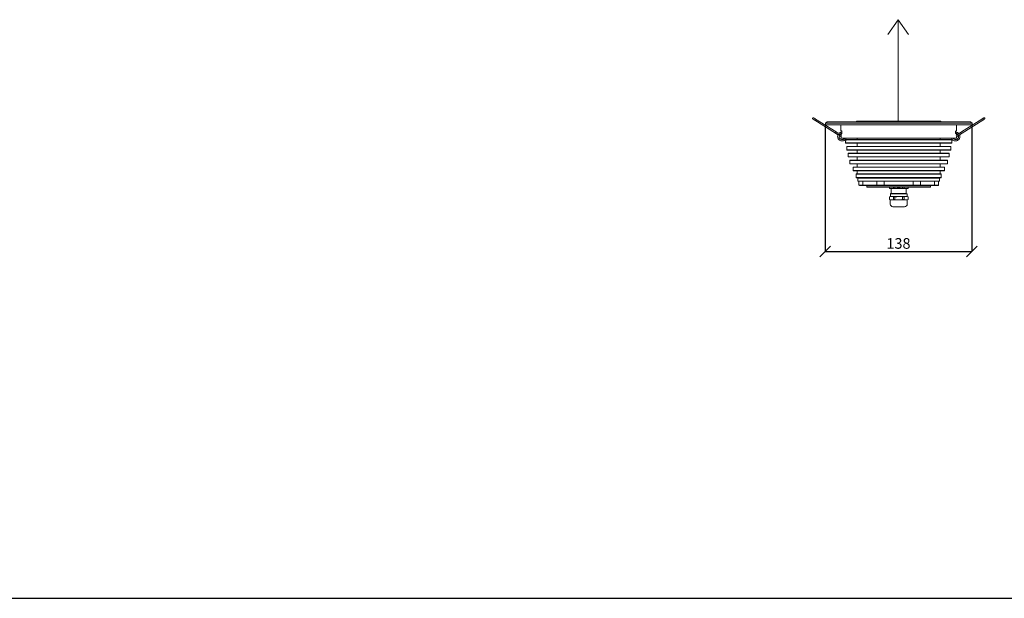
# Model space of a CAD drawing. Units: millimetres. Extents: x -650 to 25491, y -1217 to 21702.
# Drawn here: x 9476 to 10404, y 8070 to 8615 of the extents above; entities that cross this region are included whole.
import ezdxf

# ---------------------------------------------------------------- set-up
doc = ezdxf.new("R2010")
doc.units = ezdxf.units.MM
doc.linetypes.add('SLD-Сплошная', pattern=[0])
doc.layers.get('Defpoints').update_dxf_attribs({"color": 18})
doc.layers.add('IntiLED_Dimension_lines', color=7, linetype='Continuous')
doc.layers.add('IntiLED_Table', color=7, linetype='Continuous')
doc.layers.add('Lighting_IntiLED', color=190, linetype='Continuous', lineweight=15)
doc.styles.get("Standard").update_dxf_attribs({"font": 'simplex.shx'})
doc.styles.add('style250', font='GOTHIC.TTF')
doc.styles.add('Аннотативный', font='arial.ttf')
doc.dimstyles.new('SLDDIMSTYLE1', dxfattribs={"dimtxt": 10, "dimasz": 10, "dimexe": 0, "dimexo": 0.0625, "dimgap": 2.5, "dimtad": 1, "dimdec": 0, "dimrnd": 1e-09, "dimzin": 12, "dimdsep": 46, "dimtxsty": 'Standard', "dimblk": 'OBLIQUE', "dimcen": 0.09, "dimadec": 0, "dimazin": 3, "dimtfac": 1, "dimtdec": 0, "dimtofl": 0, "dimtmove": 0, "dimatfit": 3, "dimfxl": 1, "dimfrac": 2, "dimtolj": 1, "dimtzin": 12, "dimarcsym": 0})

# ---------------------------------------------------------------- blocks, each defined once
blk = doc.blocks.new('*T330')
at = {"layer": 'IntiLED_Table', "color": 0, "linetype": 'ByBlock', "lineweight": -2, "transparency": 16777216}
for p, q in [((0, 0), (15594.18, 0)), ((0, 0), (0, -22919.27)), ((15594.18, 0), (15594.18, -22919.27)), ((0, -2074.51), (15594.18, -2074.51)), ((2117.46, -2074.51), (2117.46, -22919.27)), ((4488.66, -2074.51), (4488.66, -22919.27)), ((6924, -2074.51), (6924, -22919.27)), ((7932.19, -2074.51), (7932.19, -22919.27)), ((8304.18, -2074.51), (8304.18, -22919.27)), ((9704.18, -2074.51), (9704.18, -22919.27)), ((12139.18, -2074.51), (12139.18, -22919.27)), ((14574.18, -2074.51), (14574.18, -22919.27)), ((0, -2963.55), (15594.18, -2963.55)), ((0, -3852.59), (7932.19, -3852.59)), ((8304.18, -3852.59), (15594.18, -3852.59)), ((0, -4741.63), (7932.19, -4741.63)), ((8304.18, -4741.63), (15594.18, -4741.63)), ((0, -5630.67), (7932.19, -5630.67)), ((8304.18, -5630.67), (15594.18, -5630.67)), ((0, -6519.71), (7932.19, -6519.71)), ((8304.18, -6519.71), (15594.18, -6519.71)), ((0, -7408.75), (7932.19, -7408.75)), ((8304.18, -7408.75), (15594.18, -7408.75)), ((0, -8297.79), (7932.19, -8297.79)), ((8304.18, -8297.79), (15594.18, -8297.79)), ((0, -9186.83), (7932.19, -9186.83)), ((8304.18, -9186.83), (15594.18, -9186.83)), ((0, -10075.87), (7932.19, -10075.87)), ((8304.18, -10075.87), (15594.18, -10075.87)), ((0, -10964.91), (7932.19, -10964.91)), ((8304.18, -10964.91), (15594.18, -10964.91)), ((0, -11853.95), (7932.19, -11853.95)), ((8304.18, -11853.95), (15594.18, -11853.95)), ((0, -12742.99), (7932.19, -12742.99)), ((8304.18, -12742.99), (15594.18, -12742.99)), ((0, -13632.03), (7932.19, -13632.03)), ((8304.18, -13632.03), (15594.18, -13632.03)), ((0, -14521.07), (7932.19, -14521.07)), ((8304.18, -14521.07), (15594.18, -14521.07)), ((0, -15410.11), (7932.19, -15410.11)), ((8304.18, -15410.11), (15594.18, -15410.11)), ((0, -16299.15), (7932.19, -16299.15)), ((8304.18, -16299.15), (15594.18, -16299.15)), ((0, -17506.65), (7932.19, -17506.65)), ((8304.18, -17506.65), (15594.18, -17506.65)), ((0, -18395.69), (7932.19, -18395.69)), ((8304.18, -18395.69), (15594.18, -18395.69)), ((0, -19284.73), (7932.19, -19284.73)), ((8304.18, -19284.73), (15594.18, -19284.73)), ((0, -20249.77), (7932.19, -20249.77)), ((8304.18, -20249.77), (15594.18, -20249.77)), ((0, -21141.19), (7932.19, -21141.19)), ((8304.18, -21141.19), (15594.18, -21141.19)), ((0, -22030.23), (15594.18, -22030.23)), ((0, -22919.27), (15594.18, -22919.27))]:
    blk.add_line(p, q, dxfattribs=at)
at = {"layer": 'IntiLED_Table', "color": 159, "true_color": 0x22346e, "transparency": 16777216}
for points in [[(0, -2074.51), (0, -2963.55), (2117.46, -2074.51), (2117.46, -2963.55)], [(2117.46, -2074.51), (2117.46, -2963.55), (4488.66, -2074.51), (4488.66, -2963.55)], [(4488.66, -2074.51), (4488.66, -2963.55), (6924, -2074.51), (6924, -2963.55)], [(6924, -2074.51), (6924, -2963.55), (7932.19, -2074.51), (7932.19, -2963.55)], [(8304.18, -2074.51), (8304.18, -2963.55), (9704.18, -2074.51), (9704.18, -2963.55)], [(9704.18, -2074.51), (9704.18, -2963.55), (12139.18, -2074.51), (12139.18, -2963.55)], [(12139.18, -2074.51), (12139.18, -2963.55), (14574.18, -2074.51), (14574.18, -2963.55)], [(14574.18, -2074.51), (14574.18, -2963.55), (15594.18, -2074.51), (15594.18, -2963.55)]]:
    blk.add_solid(points, dxfattribs=at)
at = {"layer": 'IntiLED_Table', "color": 0, "transparency": 16777216, "attachment_point": 5}
for s, insert, char_height, width in [('{\\C159;\\c7222306;     \\fCentury Gothic|b0|i0|c204|p34;                   \\fCentury Gothic|b0|i0|c0|p34;            \\fCentury Gothic|b0|i0|c204|p34;\\C217;\\c9381779;20\\fCentury Gothic|b0|i0|c0|p34;2\\fCentury Gothic|b0|i0|c204|p34;2}', (7797.09, -1037.26), 700, 15467.1692), ('{\\fCentury Gothic|b0|i0|c204|p34;\\C161;IntiDOT \\H0.41465x;IMF6-0,2FC-120CL24 }', (9004.18, -12298.47), 190.5225, 1256), ('{\\fCentury Gothic|b0|i0|c204|p34;\\C141;IntiTOP \\H0.41465x;IRB12-1x-xxXL24}', (9004.18, -13187.51), 190.5225, 1256), ('{\\fCentury Gothic|b0|i0|c204|p34;\\C221;EDGE \\P\\H0.53333x;ILF6-2Wxx-3x180DL24\\P\\H0.9x;ILF12-2RGBWxx-3x180CL24}', (1058.73, -14965.59), 190.5225, 1973.4611), ('{\\fCentury Gothic|b0|i0|c204|p34;\\C221;EDGE-mini\\P\\H0.53333x;ILF2-1(X)-8x180T(111)}', (1058.73, -15854.63), 190.5225, 1973.4611), ('{\\fCentury Gothic|b0|i0|c204|p34;\\C141;KUB  \\H0.53333x;  \\H0.77747x;IMF8-1(X)-(X)H (X11)\\PIMF8-1RGBW(X)-(X)RH}', (9004.18, -16902.9), 190.5225, 1256), ('{\\fCentury Gothic|b0|i0|c204|p34;\\C241;RAY  \\P  \\H0.52667x;IMF20-1(X)-(Y)H (111)}', (1058.73, -16902.9), 190.5225, 1973.4611), ('{\\fCentury Gothic|b0|i0|c204|p34;\\C141;IntiTWIN       \\H0.53333x;IRF24-1x-xxXL24\\C171; \\H0.75x;\\C161;  }', (9004.18, -17951.17), 190.52252, 1256), ('{\\fCentury Gothic|b0|i0|c0|p34;\\C141;SPOT\\fCentury Gothic|b0|i0|c204|p34;       \\H0.52487x;IMF1-2\\fCentury Gothic|b0|i0|c0|p34;x\\fCentury Gothic|b0|i0|c204|p34;-\\fCentury Gothic|b0|i0|c0|p34;xx\\fCentury Gothic|b0|i0|c204|p34;DL24\\H0.76209x;\\C161; \\fCentury Gothic|b0|i0|c0|p34; \\H1.31219x;\\C141;IMF1-3,5FC-xxRL24}', (9004.18, -18840.21), 190.52252, 1256), ('{\\fCentury Gothic|b0|i0|c0|p34;\\C141;BOX\\fCentury Gothic|b0|i0|c204|p34;       \\H0.52487x;IMF24-2\\fCentury Gothic|b0|i0|c0|p34;xx\\fCentury Gothic|b0|i0|c204|p34;-\\fCentury Gothic|b0|i0|c0|p34;xx\\fCentury Gothic|b0|i0|c204|p34;H\\H0.76209x;\\C161; \\fCentury Gothic|b0|i0|c0|p34; \\H1.18097x;\\C141;IMF24-2RGBxx-xxRH IMF10-2FC-xxRH}', (9004.18, -19767.25), 190.52252, 1256), ('{\\fCentury Gothic|b0|i0|c0|p34;\\C141;DOT\\fCentury Gothic|b0|i0|c204|p34;       \\H0.47239x;IMF6-0,6FC-120RL24}', (9004.18, -20695.48), 190.52252, 1256)]:
    blk.add_mtext(s, dxfattribs=dict(at, insert=insert, char_height=char_height, width=width))
at = {"layer": 'IntiLED_Table', "color": 0, "transparency": 16777216}
for s, insert, char_height, width, attachment_point, style in [('TOP/BOTTOM', (5706.33, -2519.03), 190.523, 2291.3399, 5, 'style250'), ('TOP/BOTTOM', (13356.68, -2519.03), 190.523, 2291, 5, 'style250'), ('FRONT', (3303.06, -2519.03), 190.523, 2227.197, 5, 'style250'), ('LEFT', (7428.09, -2519.03), 190.523, 864.1928, 5, 'style250'), ('FRONT', (10921.68, -2519.03), 190.523, 2291, 5, 'style250'), ('LEFT', (15084.18, -2519.03), 190.523, 876, 5, 'style250'), ('{\\C181;IntiTUBE \\H0.5x;ITF10-0,5Wxx-250DL48-30 ITF10-0,3FC-250CL24-30}', (9004.18, -3408.07), 150, 1256, 5, 'style250'), ('{\\C171;IntiBEAM\\P \\H0.53333x;IRF9-Xxx-xxH}', (1058.73, -3408.07), 150, 1973.4611, 5, 'style250'), ('{\\C181;IntiTUBE \\H0.5x;ITF15-0,5Wxx-250DL48-40 ITF15-0,3FC-250CL24-40}', (9004.18, -4297.11), 150, 1256, 5, 'style250'), ('{\\C171;IntiGROUND \\H0.53333x;IRG24-1Xxx-xxXH  \\H0.75x;\\C161;  }', (1058.73, -4297.11), 150, 1973.4611, 5, 'style250'), ('{\\C181;IntiGROUNDMidi    \\H0.53333x;IRG9-1Xxx-xxH\\H0.75x;  }', (1058.73, -4813.63), 150, 1973.4611, 2, 'style250'), ('{\\C181;IntiTUBE \\H0.5x;ITF20-0,5Wxx-250DL48-50 ITF20-0,3FC-250CL24-50}', (9004.18, -5186.15), 150, 1256, 5, 'style250'), ('{\\C181;IntiTUBE \\H0.5x;ITF25-0,5Wxx-250DL48-60 ITF25-0,3FC-250CL24-60}', (9004.18, -6075.19), 150, 1256, 5, 'style250'), ('{\\C191;GROUND mini  \\H0.53333x;IRG1-1(X)-(X)H(131)}', (1058.73, -6075.19), 150, 1973.4611, 5, 'style250'), ('{\\C181;IntiTUBE \\H0.5x;ITF30-0,5Wxx-250DL48-80 ITF30-0,3FC-250CL24-80}', (9004.18, -6964.23), 150, 1256, 5, 'style250'), ('{\\C191;LINE\\P\\H0.53333x;ILF6-1,5(X)-(X)H-30(111)}', (1058.73, -6964.23), 150, 1973.4611, 5, 'style250'), ('{\\C191;LINE \\P\\H0.53333x;ILF12-1,5(X)-(X)H-60(111)\\PILF16-1,5RGB(X)-(Y)RH-60(Z0P02)}', (1058.73, -7853.27), 150, 1973.4611, 5, 'style250'), ('{\\C181;IntiTUBE \\H0.48667x;ITF35-0,5Wxx-250DL48-90\\H1.0274x; ITF35-0,3FC-250CL24-90}', (9004.18, -7853.27), 150, 1256, 5, 'style250'), ('{\\C191;LINE\\P\\H0.53333x;ILF18-1,5(X)-(X)H-90(111)\\PILF24-1,5RGB(X)-(Y)RH-90(Z0P02\\C51;\\c8516343;)}', (1058.73, -8742.31), 150, 1973.4611, 5, 'style250'), ('{\\C181;IntiTUBE \\H0.48667x;ITF40-0,5Wxx-250DL48-100\\H1.0274x; ITF40-0,3FC-250CL24-100}', (9004.18, -8742.31), 150, 1256, 5, 'style250'), ('{\\C211;LINE\\P\\H0.52667x;ILF24-1,5(X)-(X)H-120(111)\\PILF32-1,5RGB(X)-(Y)RH-120(Z0P02)}', (1058.73, -9631.35), 150, 1973.4611, 5, 'style250'), ('{\\C181;IntiTUBE \\H0.48667x;ITF45-0,5Wxx-250DL48-120 ITF45-0,3FC-250CL24-120}', (9004.18, -9631.35), 150, 1256, 5, 'style250'), ('{\\C181;IntiTUBE \\H0.48667x;ITF50-0,5Wxx-250DL48-130 ITF50-0,3FC-250CL24-130}', (9004.18, -10520.39), 150, 1256, 5, 'style250'), ('{\\C211;LINE\\P\\H0.52667x;ILF30-1,5W(X)-(Y)H-150\\PILF40-1,5RGB(X)-(Y)RH-150(Z0P02)}', (1058.73, -10520.39), 150, 1973.4611, 5, 'style250'), ('{\\C171;IntiPOINT \\H0.53333x;IRF3-1RGB-180CL24 IRF3-1Xxx-180CL24}', (9004.18, -11409.43), 150, 1256, 5, 'style250'), ('{\\C211;SLIM \\H0.52667x;ILF(X)-X(X)-(X)X48-120(10P02)}', (1058.73, -11409.43), 150, 1973.4611, 5, 'Аннотативный'), ('{\\f@Arial Unicode MS|b0|i0|c0|p34;\\C211;SLIM\\fCentury Gothic|b0|i0|c204|p34;  \\fArial|b0|i0|c204|p34;\\H0.52667x;ILF(X\\fArial|b0|i0|c0|p34;)\\fArial|b0|i0|c204|p34;-X(X)-(X)X48-90(10P02)}', (1058.73, -12298.47), 150, 1973.4611, 5, 'style250'), ('{\\fArial|b0|i0|c0|p34;\\C211;SLIM \\H0.52667x;ILF(X)-X(X)-(X)X48-60(10P02)}', (1058.73, -13187.51), 150, 1973.4611, 5, 'style250'), ('{\\C151;IntiSPOT \\H0.53333x;IRB7-1x-xxDL48(601) }', (9004.18, -14076.55), 150, 1256, 5, 'style250'), ('{\\fArial|b0|i0|c0|p34;\\C221;SLIM \\H0.52667x;ILF(X)-X(X)-(X)X48-30(10P02)}', (1058.73, -14076.55), 150, 1973.4611, 5, 'style250'), ('{\\C151;IntiSPOT \\H0.53333x;IRF7-1x-xxDL48(101) }', (9004.18, -14965.59), 150, 1256, 5, 'style250'), ('{\\C151;IntiSPOT \\H0.47333x;IRF7-1RGBWxx-xxCL24(121)}', (9004.18, -15854.63), 150, 1256, 5, 'style250'), ('{\\C241;IntiSTARK\\P \\H0.53333x;IMF24-49-xXxx-xxH}', (1058.73, -17951.17), 150, 1973.4611, 5, 'style250'), ('{\\C241;IntiSTARK\\P \\H0.53333x;IMF72-2Xxx-xxXH}', (1058.73, -18840.21), 150, 1973.4611, 5, 'style250'), ('{\\C241;IntiSTARK-BB \\H0.53333x;IMF144-2Xxx-xxXH(1A0)}', (1058.73, -19767.25), 150, 1973.4611, 5, 'style250'), ('{\\C241;IntiSTARK-BB \\H0.46667x;IMF196-2RGBW(X)-xxCH(180)}', (1058.73, -20695.48), 150, 1973.4611, 5, 'style250')]:
    blk.add_mtext(s, dxfattribs=dict(at, insert=insert, char_height=char_height, width=width, attachment_point=attachment_point, style=style))
blk = doc.blocks.new('TOP build-in')
at = {"color": 0}
for p, q in [((168946.85, 41538.72), (168936.97, 41524.9)), ((168946.77, 41443.19), (168946.77, 41538.72)), ((168946.77, 41538.72), (168956.65, 41524.9))]:
    blk.add_line(p, q, dxfattribs=at)
at = {"layer": 'Lighting_IntiLED', "color": 0, "linetype": 'SLD-Сплошная', "lineweight": 15}
for p, q in [((168866.8, 41446.41), (168866.76, 41446.4)), ((168868.32, 41444.06), (168887.65, 41431.88)), ((168868.37, 41444.07), (168887.7, 41431.89)), ((168888.39, 41432.99), (168869.06, 41445.17)), ((168879.85, 41442.64), (168878.35, 41441.14)), ((168878.35, 41441.14), (168878.35, 41439.64)), ((169016.35, 41441.14), (168878.35, 41441.14)), ((169016.35, 41439.64), (168878.35, 41439.64)), ((169014.85, 41442.64), (168879.85, 41442.64)), ((168892.85, 41439.64), (168892.85, 41434.14)), ((168907.8, 41443.14), (168907.6, 41442.94)), ((168907.6, 41442.94), (168907.6, 41442.64)), ((168987.1, 41442.94), (168907.6, 41442.94)), ((168986.9, 41443.14), (168907.8, 41443.14)), ((168987.1, 41442.94), (168986.9, 41443.14)), ((168987.1, 41442.64), (168987.1, 41442.94)), ((169001.85, 41434.14), (169001.85, 41439.64)), ((169025.64, 41445.17), (169006.31, 41432.99)), ((169025.69, 41445.16), (169006.36, 41432.98)), ((169007.06, 41431.88), (169026.39, 41444.06)), ((169016.35, 41441.14), (169014.85, 41442.64)), ((169016.35, 41439.64), (169016.35, 41441.14)), ((169027.94, 41446.4), (169027.91, 41446.41)), ((168887.65, 41431.88), (168887.67, 41431.91)), ((168887.65, 41431.88), (168890.12, 41430.32)), ((168887.7, 41431.89), (168889.29, 41430.89)), ((168889.98, 41431.99), (168888.39, 41432.99)), ((168891.3, 41429.58), (168892.72, 41428.68)), ((168892.23, 41432.45), (168891.45, 41431.93)), ((168893, 41430.05), (168891.98, 41430.69)), ((168892.85, 41434.14), (168893.6, 41434.14)), ((168893, 41430.64), (168893, 41427.64)), ((168893.6, 41431.14), (168893.04, 41431.14)), ((169001.1, 41434.14), (169001.85, 41434.14)), ((169001.67, 41431.14), (169001.1, 41431.14)), ((169006.36, 41432.98), (169001.33, 41429.81)), ((169001.7, 41430.05), (169001.7, 41430.64)), ((169001.98, 41428.68), (169007.06, 41431.88)), ((169006.31, 41432.99), (169004.72, 41431.99)), ((169006.33, 41432.96), (169006.31, 41432.99)), ((169006.31, 41432.99), (169006.33, 41432.96)), ((169001.67, 41427.14), (168893.04, 41427.14)), ((168897.35, 41424.1), (168897.35, 41422.64)), ((168897.35, 41422.64), (168897.55, 41422.44)), ((168897.35, 41422.64), (168947.35, 41422.64)), ((168897.64, 41425.94), (168897.43, 41425.74)), ((168997.27, 41425.74), (168897.43, 41425.74)), ((168947.35, 41422.44), (168897.55, 41422.44)), ((168897.64, 41425.94), (168997.06, 41425.94)), ((168898.55, 41419.44), (168898.35, 41419.24)), ((168898.55, 41419.44), (168996.15, 41419.44)), ((168908.35, 41427.14), (168908.35, 41425.94)), ((168908.35, 41422.44), (168908.35, 41419.44)), ((168947.35, 41422.64), (168997.35, 41422.64)), ((168997.15, 41422.44), (168947.35, 41422.44)), ((168986.35, 41425.94), (168986.35, 41427.14)), ((168986.35, 41419.44), (168986.35, 41422.44)), ((168996.35, 41419.24), (168996.15, 41419.44)), ((168997.06, 41425.94), (168997.27, 41425.74)), ((168997.15, 41422.44), (168997.35, 41422.64)), ((168997.35, 41422.64), (168997.35, 41424.1)), ((169001.7, 41427.64), (169001.7, 41428.51)), ((168898.35, 41419.24), (168898.35, 41416.14)), ((168996.35, 41419.24), (168898.35, 41419.24)), ((168898.35, 41416.14), (168898.55, 41415.94)), ((168898.35, 41416.14), (168947.35, 41416.14)), ((168947.35, 41415.94), (168898.55, 41415.94)), ((168900.05, 41412.94), (168899.85, 41412.74)), ((168899.85, 41412.74), (168899.85, 41409.64)), ((168994.85, 41412.74), (168899.85, 41412.74)), ((168900.05, 41412.94), (168994.65, 41412.94)), ((168908.35, 41415.94), (168908.35, 41412.94)), ((168947.35, 41416.14), (168996.35, 41416.14)), ((168996.15, 41415.94), (168947.35, 41415.94)), ((168986.35, 41412.94), (168986.35, 41415.94)), ((168994.85, 41412.74), (168994.65, 41412.94)), ((168994.85, 41409.64), (168994.85, 41412.74)), ((168996.15, 41415.94), (168996.35, 41416.14)), ((168996.35, 41416.14), (168996.35, 41419.24)), ((168899.85, 41409.64), (168900.05, 41409.44)), ((168899.85, 41409.64), (168947.35, 41409.64)), ((168947.35, 41409.44), (168900.05, 41409.44)), ((168901.55, 41406.44), (168901.35, 41406.24)), ((168901.35, 41406.24), (168901.35, 41403.14)), ((168993.35, 41406.24), (168901.35, 41406.24)), ((168901.35, 41403.14), (168901.55, 41402.94)), ((168901.35, 41403.14), (168947.35, 41403.14)), ((168901.55, 41406.44), (168993.15, 41406.44)), ((168947.35, 41402.94), (168901.55, 41402.94)), ((168908.35, 41409.44), (168908.35, 41406.44)), ((168908.35, 41402.94), (168908.35, 41399.94)), ((168947.35, 41409.64), (168994.85, 41409.64)), ((168994.65, 41409.44), (168947.35, 41409.44)), ((168947.35, 41403.14), (168993.35, 41403.14)), ((168993.15, 41402.94), (168947.35, 41402.94)), ((168986.35, 41406.44), (168986.35, 41409.44)), ((168986.35, 41399.94), (168986.35, 41402.94)), ((168993.35, 41406.24), (168993.15, 41406.44)), ((168993.15, 41402.94), (168993.35, 41403.14)), ((168993.35, 41403.14), (168993.35, 41406.24)), ((168994.65, 41409.44), (168994.85, 41409.64)), ((168904.55, 41399.94), (168904.35, 41399.74)), ((168904.35, 41399.74), (168904.35, 41396.64)), ((168990.35, 41399.74), (168904.35, 41399.74)), ((168904.35, 41396.64), (168904.55, 41396.44)), ((168904.35, 41396.64), (168947.35, 41396.64)), ((168904.55, 41399.94), (168990.15, 41399.94)), ((168947.35, 41396.44), (168904.55, 41396.44)), ((168907.55, 41393.44), (168907.35, 41393.24)), ((168907.35, 41393.24), (168907.35, 41390.14)), ((168987.35, 41393.24), (168907.35, 41393.24)), ((168907.55, 41393.44), (168987.15, 41393.44)), ((168908.35, 41396.44), (168908.35, 41393.44)), ((168947.35, 41396.64), (168990.35, 41396.64)), ((168990.15, 41396.44), (168947.35, 41396.44)), ((168986.35, 41393.44), (168986.35, 41396.44)), ((168987.35, 41393.24), (168987.15, 41393.44)), ((168987.35, 41390.14), (168987.35, 41393.24)), ((168990.35, 41399.74), (168990.15, 41399.94)), ((168990.15, 41396.44), (168990.35, 41396.64)), ((168990.35, 41396.64), (168990.35, 41399.74)), ((168907.35, 41390.14), (168907.55, 41389.94)), ((168907.35, 41390.14), (168947.35, 41390.14)), ((168947.35, 41389.94), (168907.55, 41389.94)), ((168908.85, 41389.64), (168908.85, 41386.83)), ((168980.69, 41389.64), (168908.85, 41389.64)), ((168908.85, 41386.83), (168909.05, 41386.64)), ((168980.69, 41386.83), (168908.85, 41386.83)), ((168980.52, 41386.64), (168909.05, 41386.64)), ((168909.85, 41386.64), (168909.85, 41383.04)), ((168909.85, 41383.04), (168910.25, 41382.64)), ((168909.85, 41383.04), (168913.56, 41383.04)), ((168913.8, 41382.64), (168910.25, 41382.64)), ((168910.35, 41389.94), (168910.35, 41389.64)), ((168913.56, 41382.84), (168913.56, 41386.64)), ((168927.05, 41382.84), (168913.56, 41382.84)), ((168913.56, 41382.84), (168913.78, 41382.64)), ((168927.17, 41382.64), (168913.78, 41382.64)), ((168917.35, 41382.64), (168917.35, 41381.34)), ((168926.85, 41386.64), (168926.85, 41383.04)), ((168926.85, 41383.04), (168927.25, 41382.64)), ((168926.85, 41383.04), (168933.7, 41383.04)), ((168927.17, 41382.64), (168927.18, 41382.71)), ((168927.25, 41382.64), (168927.17, 41382.64)), ((168933.45, 41382.64), (168927.25, 41382.64)), ((168933.45, 41382.64), (168933.7, 41382.88)), ((168933.98, 41382.64), (168933.45, 41382.64)), ((168933.65, 41382.84), (168933.7, 41382.84)), ((168933.7, 41382.84), (168933.7, 41386.64)), ((168961.01, 41382.84), (168933.7, 41382.84)), ((168933.7, 41382.84), (168933.97, 41382.64)), ((168960.74, 41382.64), (168933.97, 41382.64)), ((168947.35, 41390.14), (168987.35, 41390.14)), ((168987.15, 41389.94), (168947.35, 41389.94)), ((168960.74, 41382.64), (168961.01, 41382.84)), ((168961.25, 41382.64), (168960.74, 41382.64)), ((168961.01, 41386.64), (168961.01, 41382.84)), ((168961.01, 41383.04), (168967.85, 41383.04)), ((168961.01, 41382.88), (168961.25, 41382.64)), ((168961.01, 41382.84), (168961.05, 41382.84)), ((168967.45, 41382.64), (168961.25, 41382.64)), ((168967.45, 41382.64), (168967.85, 41383.04)), ((168967.54, 41382.64), (168967.45, 41382.64)), ((168967.52, 41382.71), (168967.54, 41382.64)), ((168980.92, 41382.64), (168967.54, 41382.64)), ((168981.14, 41382.84), (168967.65, 41382.84)), ((168967.85, 41383.04), (168967.85, 41386.64)), ((168977.35, 41381.34), (168977.35, 41382.64)), ((168985.65, 41386.64), (168980.52, 41386.64)), ((168985.85, 41389.64), (168980.69, 41389.64)), ((168985.85, 41386.83), (168980.69, 41386.83)), ((168980.92, 41382.64), (168981.14, 41382.84)), ((168984.45, 41382.64), (168980.92, 41382.64)), ((168981.14, 41386.64), (168981.14, 41382.84)), ((168981.14, 41383.04), (168984.85, 41383.04)), ((168984.35, 41389.64), (168984.35, 41389.94)), ((168984.45, 41382.64), (168984.85, 41383.04)), ((168984.85, 41383.04), (168984.85, 41386.64)), ((168985.65, 41386.64), (168985.85, 41386.83)), ((168985.85, 41386.83), (168985.85, 41389.64)), ((168987.15, 41389.94), (168987.35, 41390.14)), ((168917.35, 41381.34), (168917.55, 41381.14)), ((168917.35, 41381.34), (168977.35, 41381.34)), ((168977.15, 41381.14), (168917.55, 41381.14)), ((168938.55, 41381.14), (168938.55, 41379.85)), ((168938.55, 41379.85), (168939.35, 41379.64)), ((168938.59, 41379.85), (168938.55, 41379.85)), ((168938.59, 41379.85), (168938.59, 41381.14)), ((168940.42, 41379.64), (168938.59, 41379.85)), ((168940.42, 41379.64), (168939.35, 41379.64)), ((168939.93, 41375.14), (168939.51, 41374.72)), ((168939.51, 41374.72), (168939.51, 41372.14)), ((168955.19, 41374.72), (168939.51, 41374.72)), ((168954.77, 41375.14), (168939.93, 41375.14)), ((168940.35, 41379.64), (168940.35, 41375.14)), ((168942.26, 41379.85), (168940.42, 41379.64)), ((168947.35, 41379.64), (168940.42, 41379.64)), ((168942.26, 41381.14), (168942.26, 41379.85)), ((168943.69, 41379.85), (168942.26, 41379.85)), ((168943.69, 41379.85), (168943.69, 41381.14)), ((168946.25, 41381.14), (168946.25, 41380.04)), ((168946.25, 41380.04), (168948.45, 41380.04)), ((168946.49, 41380.63), (168946.55, 41380.68)), ((168946.67, 41380.52), (168946.61, 41380.47)), ((168951.02, 41379.85), (168947.35, 41379.64)), ((168954.28, 41379.64), (168947.35, 41379.64)), ((168947.56, 41380.16), (168947.54, 41380.23)), ((168947.73, 41380.3), (168947.75, 41380.22)), ((168948.35, 41381.04), (168948.27, 41381.04)), ((168948.45, 41380.04), (168948.45, 41381.14)), ((168951.02, 41381.14), (168951.02, 41379.85)), ((168952.45, 41379.85), (168951.02, 41379.85)), ((168952.45, 41379.85), (168952.45, 41381.14)), ((168954.28, 41379.64), (168952.45, 41379.85)), ((168956.11, 41379.85), (168954.28, 41379.64)), ((168955.35, 41379.64), (168954.28, 41379.64)), ((168954.35, 41375.14), (168954.35, 41379.64)), ((168955.19, 41374.72), (168954.77, 41375.14)), ((168955.19, 41372.14), (168955.19, 41374.72)), ((168955.35, 41379.64), (168956.15, 41379.85)), ((168956.11, 41381.14), (168956.11, 41379.85)), ((168956.15, 41379.85), (168956.11, 41379.85)), ((168956.15, 41379.85), (168956.15, 41381.14)), ((168977.15, 41381.14), (168977.35, 41381.34)), ((168939.35, 41372.14), (168938.55, 41371.92)), ((168938.55, 41371.92), (168938.55, 41369.35)), ((168938.59, 41371.92), (168938.55, 41371.92)), ((168938.55, 41369.35), (168939.36, 41369.14)), ((168938.59, 41369.35), (168938.55, 41369.35)), ((168940.42, 41372.14), (168938.59, 41371.92)), ((168938.59, 41371.92), (168938.59, 41369.35)), ((168940.42, 41372.14), (168939.35, 41372.14)), ((168939.36, 41369.14), (168939.36, 41365.14)), ((168955.34, 41369.14), (168939.36, 41369.14)), ((168942.26, 41371.92), (168940.42, 41372.14)), ((168947.35, 41372.14), (168940.42, 41372.14)), ((168943.69, 41371.92), (168942.26, 41371.92)), ((168942.26, 41369.35), (168942.26, 41371.92)), ((168943.69, 41369.35), (168942.26, 41369.35)), ((168943.69, 41371.92), (168943.69, 41369.35)), ((168951.02, 41371.92), (168947.35, 41372.14)), ((168954.28, 41372.14), (168947.35, 41372.14)), ((168952.45, 41371.92), (168951.02, 41371.92)), ((168951.02, 41369.35), (168951.02, 41371.92)), ((168952.45, 41369.35), (168951.02, 41369.35)), ((168954.28, 41372.14), (168952.45, 41371.92)), ((168952.45, 41371.92), (168952.45, 41369.35)), ((168956.11, 41371.92), (168954.28, 41372.14)), ((168955.35, 41372.14), (168954.28, 41372.14)), ((168955.34, 41369.14), (168956.15, 41369.35)), ((168955.34, 41365.14), (168955.34, 41369.14)), ((168956.15, 41371.92), (168955.35, 41372.14)), ((168956.11, 41369.35), (168956.11, 41371.92)), ((168956.15, 41371.92), (168956.11, 41371.92)), ((168956.15, 41369.35), (168956.11, 41369.35)), ((168956.15, 41369.35), (168956.15, 41371.92)), ((168952.84, 41362.64), (168941.86, 41362.64))]:
    blk.add_line(p, q, dxfattribs=at)
at = {"layer": 'Lighting_IntiLED', "color": 0, "linetype": 'SLD-Сплошная', "lineweight": 15, "flags": 128}
blk.add_lwpolyline([(168866.8, 41446.41), (168867, 41446.41), (168867.04, 41446.4)], dxfattribs=at)
at = {"layer": 'Lighting_IntiLED', "color": 0, "linetype": 'SLD-Сплошная', "lineweight": 15}
for centre, radius, start, end in [((169027.85, 41445.76), 0.65, 13.44905, 82.02404), ((168802.81, 41486.15), 100.75, 327.41238, 328.15172), ((168835.2, 41465.54), 62.36, 327.33484, 327.93159), ((168835.29, 41465.87), 62.46, 327.63224, 328.22901), ((168921.59, 41378.79), 100.61, 31.84765, 32.58798), ((168921.68, 41378.85), 100.51, 31.84714, 32.58821), ((168947.35, 41381.14), 1, 179.99992, 210.2611), ((168946.87, 41380.78), 0.333, 233.45777, 198.54241), ((168947.35, 41381.14), 1, 221.73926, 282.26048), ((168947.54, 41380.57), 0.333, 305.45847, 270.54308), ((168947.95, 41381.14), 0.333, 180.0003, 342.54247), ((168947.35, 41381.14), 1, 293.73914, 354.26092), ((168941.86, 41365.14), 2.5, 180.00001, 269.99994), ((168952.84, 41365.14), 2.5, 270.00011, 359.99992)]:
    blk.add_arc(centre, radius, start, end, dxfattribs=at)
for points, knots in [([(168866.76, 41446.4), (168866.7, 41446.39), (168866.56, 41446.36), (168866.38, 41446.23), (168866.25, 41446.03), (168866.19, 41445.83), (168866.21, 41445.64), (168866.24, 41445.51), (168866.28, 41445.45), (168866.29, 41445.43)], [0, 0, 0, 0, 0.152652, 0.330394, 0.515319, 0.689352, 0.829256, 0.947224, 1, 1, 1, 1]), ([(168866.48, 41445.23), (168866.48, 41445.23), (168866.48, 41445.22), (168866.5, 41445.21), (168866.56, 41445.17), (168866.72, 41445.07), (168866.99, 41444.9), (168867.38, 41444.65), (168867.83, 41444.37), (168868.15, 41444.17), (168868.32, 41444.06)], [0, 0, 0, 0, 0.00345, 0.009808, 0.024757, 0.106799, 0.263571, 0.477021, 0.731892, 1, 1, 1, 1]), ([(168866.56, 41445.2), (168866.56, 41445.2), (168866.59, 41445.19), (168866.67, 41445.13), (168866.87, 41445.01), (168867.18, 41444.81), (168867.6, 41444.55), (168868, 41444.3), (168868.27, 41444.13), (168868.37, 41444.07)], [0, 0, 0, 0, 0.002474, 0.036967, 0.144164, 0.325358, 0.561626, 0.832994, 1, 1, 1, 1]), ([(168867.04, 41446.39), (168867, 41446.4), (168866.92, 41446.42), (168866.83, 41446.41), (168866.8, 41446.41)], [0, 0, 0, 0, 0.531662, 1, 1, 1, 1]), ([(168869.06, 41445.17), (168868.97, 41445.23), (168868.72, 41445.39), (168868.32, 41445.64), (168867.9, 41445.9), (168867.57, 41446.11), (168867.36, 41446.24), (168867.26, 41446.3), (168867.22, 41446.32), (168867.2, 41446.33), (168867.18, 41446.34), (168867.15, 41446.36), (168867.1, 41446.38), (168867.05, 41446.39), (168867.04, 41446.39)], [0, 0, 0, 0, 0.133138, 0.378846, 0.595275, 0.764717, 0.874213, 0.905331, 0.916676, 0.92604, 0.933387, 0.945094, 0.98146, 1, 1, 1, 1]), ([(169027.91, 41446.41), (169027.83, 41446.4), (169027.74, 41446.4), (169027.64, 41446.4), (169027.59, 41446.38), (169027.54, 41446.36), (169027.51, 41446.34), (169027.5, 41446.33), (169027.49, 41446.33), (169027.46, 41446.31), (169027.38, 41446.26), (169027.2, 41446.15), (169026.9, 41445.96), (169026.5, 41445.71), (169026.07, 41445.44), (169025.78, 41445.25), (169025.64, 41445.17)], [0, 0, 0, 0, 0.091226, 0.094418, 0.123199, 0.147247, 0.155992, 0.160922, 0.165543, 0.171478, 0.193339, 0.274003, 0.415288, 0.601907, 0.819781, 1, 1, 1, 1]), ([(169027.48, 41446.3), (169027.48, 41446.3), (169027.49, 41446.3), (169027.38, 41446.23), (169027.31, 41446.19), (169027, 41445.98), (169026.64, 41445.76), (169026.18, 41445.47), (169025.86, 41445.27), (169025.69, 41445.16)], [0, 0, 0, 0, 0.000177, 0.015279, 0.089329, 0.242038, 0.458348, 0.71869, 1, 1, 1, 1]), ([(169026.39, 41444.06), (169026.48, 41444.12), (169026.73, 41444.28), (169027.12, 41444.53), (169027.54, 41444.79), (169027.87, 41445), (169028.08, 41445.13), (169028.18, 41445.2), (169028.21, 41445.22), (169028.23, 41445.23), (169028.24, 41445.24), (169028.25, 41445.24)], [0, 0, 0, 0, 0.1429672, 0.4065113, 0.6382322, 0.8191795, 0.9355285, 0.9683522, 0.9806494, 0.992435, 1, 1, 1, 1]), ([(169028.48, 41445.91), (169028.48, 41445.92), (169028.47, 41446.01), (169028.38, 41446.16), (169028.22, 41446.31), (169028.07, 41446.38), (169027.97, 41446.4), (169027.94, 41446.4)], [0, 0, 0, 0, 0.038355, 0.341142, 0.638457, 0.874758, 1, 1, 1, 1]), ([(169028.25, 41445.24), (169028.25, 41445.24), (169028.26, 41445.25), (169028.3, 41445.29), (169028.38, 41445.37), (169028.47, 41445.52), (169028.52, 41445.71), (169028.49, 41445.85), (169028.48, 41445.91)], [0, 0, 0, 0, 0.003191, 0.051851, 0.241634, 0.459328, 0.741988, 1, 1, 1, 1]), ([(168889.29, 41430.89), (168889.4, 41430.82), (168889.71, 41430.64), (168890.28, 41430.48), (168890.96, 41430.46), (168891.62, 41430.61), (168892.04, 41430.83), (168892.24, 41430.98), (168892.27, 41431)], [0, 0, 0, 0, 0.1271223, 0.3393222, 0.5518861, 0.7644561, 0.9660156, 1, 1, 1, 1]), ([(168890.27, 41430.52), (168890.23, 41430.45), (168889.88, 41429.95), (168889.74, 41428.75), (168889.99, 41427.18), (168890.86, 41425.8), (168892.17, 41424.85), (168893.73, 41424.46), (168895.27, 41424.67), (168896.38, 41425.27), (168897.12, 41425.98), (168897.57, 41426.55), (168897.71, 41426.99), (168897.76, 41427.14)], [0, 0, 0, 0, 0.01811, 0.137533, 0.256888, 0.376329, 0.495705, 0.615156, 0.73196, 0.840692, 0.894553, 0.964709, 1, 1, 1, 1]), ([(168891.5, 41432.04), (168891.44, 41432.01), (168891.25, 41431.88), (168890.87, 41431.76), (168890.39, 41431.78), (168890.11, 41431.92), (168889.98, 41431.99)], [0, 0, 0, 0, 0.127406, 0.424599, 0.723068, 1, 1, 1, 1]), ([(168896.31, 41427.14), (168896.29, 41427.09), (168896.12, 41426.72), (168895.47, 41426.23), (168894.46, 41425.82), (168893.35, 41425.85), (168892.32, 41426.29), (168891.54, 41427.08), (168891.1, 41428.1), (168891.09, 41429.21), (168891.47, 41430.26), (168892.01, 41430.76), (168892.28, 41431)], [0, 0, 0, 0, 0.015999, 0.123201, 0.232842, 0.342628, 0.452444, 0.562224, 0.672012, 0.781774, 0.891527, 1, 1, 1, 1]), ([(168893.87, 41432.84), (168893.67, 41432.83), (168893.2, 41432.82), (168892.47, 41432.6), (168891.88, 41432.31), (168891.57, 41432.1), (168891.5, 41432.04)], [0, 0, 0, 0, 0.227465, 0.559855, 0.892243, 1, 1, 1, 1]), ([(168892.27, 41431), (168892.36, 41431.06), (168892.65, 41431.25), (168893.15, 41431.47), (168893.58, 41431.52), (168893.78, 41431.54)], [0, 0, 0, 0, 0.203258, 0.633552, 1, 1, 1, 1]), ([(168892.72, 41428.68), (168892.81, 41428.63), (168892.9, 41428.57), (168892.99, 41428.51), (168893, 41428.51)], [0, 0, 0, 0, 0.934285, 1, 1, 1, 1]), ([(168893.04, 41431.14), (168893.03, 41431.13), (168893.01, 41431.09), (168893.01, 41431.01), (168893, 41430.89), (168893, 41430.76), (168893, 41430.67), (168893, 41430.64)], [0, 0, 0, 0, 0.062201, 0.226111, 0.476486, 0.785056, 1, 1, 1, 1]), ([(168893.6, 41434.14), (168893.63, 41434.11), (168893.73, 41434.02), (168893.77, 41433.75), (168893.84, 41433.39), (168893.87, 41432.93), (168893.88, 41432.45), (168893.85, 41432), (168893.8, 41431.6), (168893.73, 41431.34), (168893.67, 41431.16), (168893.61, 41431.14), (168893.6, 41431.14)], [0, 0, 0, 0, 0.0393692, 0.1240177, 0.2496266, 0.4013674, 0.5614802, 0.7135102, 0.8433635, 0.9386856, 0.9908391, 1, 1, 1, 1]), ([(168996.97, 41427.14), (168997.18, 41426.72), (168997.62, 41425.82), (168998.89, 41424.9), (169000.44, 41424.46), (169002.06, 41424.64), (169003.48, 41425.42), (169004.5, 41426.65), (169004.99, 41428.14), (169004.9, 41429.39), (169004.72, 41430.1), (169004.6, 41430.32), (169004.59, 41430.33)], [0, 0, 0, 0, 0.106235, 0.227707, 0.349104, 0.470578, 0.591972, 0.713431, 0.832187, 0.942729, 0.997485, 1, 1, 1, 1]), ([(169003.44, 41429.6), (169003.51, 41429.4), (169003.7, 41428.87), (169003.58, 41427.9), (169003.09, 41426.91), (169002.25, 41426.18), (169001.2, 41425.81), (169000.1, 41425.87), (168999.08, 41426.31), (168998.63, 41426.87), (168998.41, 41427.14)], [0, 0, 0, 0, 0.076036, 0.20868, 0.341516, 0.474405, 0.607273, 0.740168, 0.873047, 1, 1, 1, 1]), ([(169001.1, 41431.14), (169001.07, 41431.16), (169000.97, 41431.25), (169000.93, 41431.52), (169000.86, 41431.88), (169000.83, 41432.34), (169000.83, 41432.82), (169000.85, 41433.28), (169000.9, 41433.68), (169000.97, 41433.94), (169001.03, 41434.12), (169001.09, 41434.13), (169001.1, 41434.14)], [0, 0, 0, 0, 0.03937, 0.124018, 0.249627, 0.401368, 0.561481, 0.713511, 0.843364, 0.938687, 0.99084, 1, 1, 1, 1]), ([(169003.87, 41431.41), (169003.7, 41431.61), (169003.22, 41432.16), (169002.28, 41432.61), (169001.4, 41432.84), (169000.98, 41432.83), (169000.83, 41432.83)], [0, 0, 0, 0, 0.2217951, 0.6358322, 0.8709519, 1, 1, 1, 1]), ([(169000.93, 41431.51), (169001.06, 41431.51), (169001.46, 41431.53), (169002.05, 41431.27), (169002.56, 41430.99), (169002.73, 41430.76), (169002.76, 41430.71)], [0, 0, 0, 0, 0.180908, 0.584722, 0.914624, 1, 1, 1, 1]), ([(169001.35, 41428.29), (169001.46, 41428.36), (169001.67, 41428.49), (169001.88, 41428.62), (169001.98, 41428.68)], [0, 0, 0, 0, 0.5219269, 1, 1, 1, 1]), ([(169001.7, 41430.64), (169001.7, 41430.69), (169001.7, 41430.8), (169001.7, 41430.94), (169001.69, 41431.04), (169001.69, 41431.11), (169001.67, 41431.13), (169001.67, 41431.14)], [0, 0, 0, 0, 0.327281, 0.617891, 0.839828, 0.969339, 1, 1, 1, 1]), ([(169004.72, 41431.99), (169004.66, 41431.95), (169004.47, 41431.84), (169004.08, 41431.76), (169003.6, 41431.81), (169003.33, 41431.97), (169003.2, 41432.04)], [0, 0, 0, 0, 0.127405, 0.424597, 0.723069, 1, 1, 1, 1]), ([(168893, 41427.64), (168893, 41427.58), (168893, 41427.48), (168893, 41427.34), (168893.02, 41427.23), (168893.02, 41427.16), (168893.03, 41427.14), (168893.04, 41427.14)], [0, 0, 0, 0, 0.327281, 0.617883, 0.839834, 0.969333, 1, 1, 1, 1]), ([(168897.35, 41424.1), (168897.36, 41424.15), (168897.37, 41424.37), (168897.4, 41424.87), (168897.42, 41425.36), (168897.43, 41425.69), (168897.43, 41425.74)], [0, 0, 0, 0, 0.089778, 0.406025, 0.906252, 1, 1, 1, 1]), ([(168997.35, 41424.1), (168997.35, 41424.15), (168997.33, 41424.37), (168997.3, 41424.87), (168997.28, 41425.36), (168997.27, 41425.69), (168997.27, 41425.74)], [0, 0, 0, 0, 0.089778, 0.406025, 0.906252, 1, 1, 1, 1]), ([(169001.67, 41427.14), (169001.67, 41427.15), (169001.69, 41427.18), (169001.69, 41427.26), (169001.7, 41427.38), (169001.7, 41427.51), (169001.7, 41427.6), (169001.7, 41427.64)], [0, 0, 0, 0, 0.062195, 0.226099, 0.476484, 0.785055, 1, 1, 1, 1]), ([(168947.35, 41379.64), (168946.2, 41379.67), (168944.97, 41379.71), (168943.76, 41379.84), (168943.69, 41379.85)], [0, 0, 0, 0, 0.942228, 1, 1, 1, 1]), ([(168938.59, 41369.35), (168939.2, 41369.25), (168940.42, 41369.03), (168941.64, 41369.25), (168942.26, 41369.35)], [0, 0, 0, 0, 0.49678, 1, 1, 1, 1]), ([(168947.35, 41372.14), (168946.2, 41372.1), (168944.97, 41372.07), (168943.76, 41371.93), (168943.69, 41371.92)], [0, 0, 0, 0, 0.942228, 1, 1, 1, 1]), ([(168943.69, 41369.35), (168943.76, 41369.35), (168945, 41369.21), (168947.45, 41369.05), (168949.82, 41369.25), (168951.02, 41369.35)], [0, 0, 0, 0, 0.028906, 0.511436, 1, 1, 1, 1]), ([(168952.45, 41369.35), (168953.05, 41369.25), (168954.28, 41369.03), (168955.5, 41369.25), (168956.11, 41369.35)], [0, 0, 0, 0, 0.496781, 1, 1, 1, 1])]:
    blk.add_open_spline(points, degree=3, knots=knots, dxfattribs=at)
blk = doc.blocks.new('_Oblique')
at = {"color": 0, "linetype": 'ByBlock', "lineweight": -2}
blk.add_line((-0.5, -0.5), (0.5, 0.5), dxfattribs=at)
blk = doc.blocks.new('*D1916')
at = {"layer": 'Defpoints', "color": 0, "transparency": 16777216}
for p in [(10234.88, 8515.84), (10372.85, 8515.84), (10372.85, 8396.56)]:
    blk.add_point(p, dxfattribs=at)
at = {"layer": 'IntiLED_Dimension_lines', "color": 0, "lineweight": -2, "transparency": 16777216}
for p, q in [((10234.88, 8515.77), (10234.88, 8396.56)), ((10372.85, 8515.77), (10372.85, 8396.56)), ((10234.88, 8396.56), (10372.85, 8396.56))]:
    blk.add_line(p, q, dxfattribs=at)
at = {"layer": 'IntiLED_Dimension_lines', "color": 0, "lineweight": -2, "transparency": 16777216, "xscale": 10, "yscale": 10, "zscale": 10, "rotation": 180}
blk.add_blockref('_Oblique', (10234.88, 8396.56), dxfattribs=at)
at = {"layer": 'IntiLED_Dimension_lines', "color": 0, "lineweight": -2, "transparency": 16777216, "xscale": 10, "yscale": 10, "zscale": 10}
blk.add_blockref('_Oblique', (10372.85, 8396.56), dxfattribs=at)
at = {"layer": 'IntiLED_Dimension_lines', "color": 0, "transparency": 16777216, "insert": (10303.86, 8404.06), "char_height": 10, "attachment_point": 5}
blk.add_mtext('\\A1;138', dxfattribs=at)

msp = doc.modelspace()

# ---------------------------------------------------------------- block references
msp.add_blockref('*T330', (-650.193, 21701.942))
at = {"layer": 'Lighting_IntiLED', "color": 161}
msp.add_blockref('TOP build-in', (-158643.216, -32923.988), dxfattribs=at)

# ---------------------------------------------------------------- dimensions: what is measured, and where the dimension line sits
at = {"layer": 'IntiLED_Dimension_lines', "color": 7, "true_color": 0xffffff}
dim = msp.add_linear_dim(base=(10372.851, 8396.565), p1=(10234.875, 8515.836), p2=(10372.851, 8515.836), dimstyle='SLDDIMSTYLE1', dxfattribs=at)
dim.commit()
dim.dimension.update_dxf_attribs({"geometry": '*D1916', "text_midpoint": (10303.863, 8404.065)})

doc.saveas('drawing.dxf')
